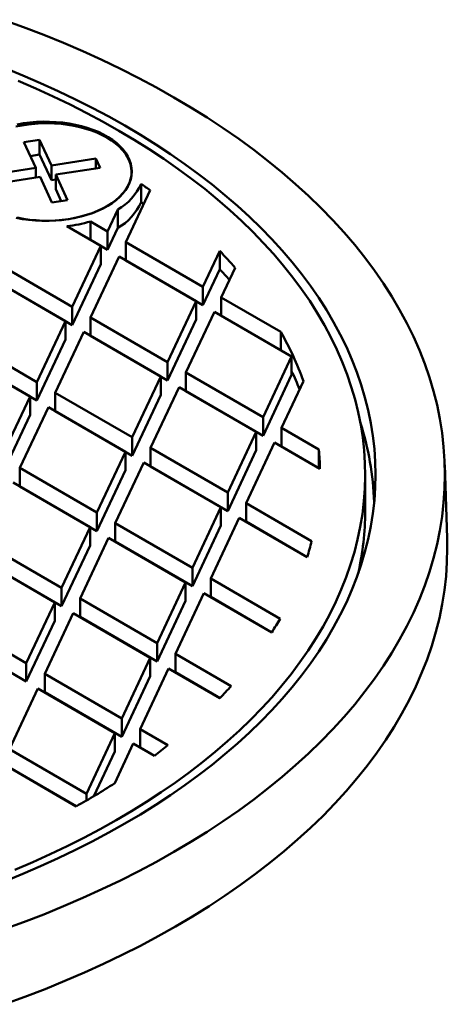
# Model space of a CAD drawing. Units: inches. Extents: x 0.2 to 8.4, y 0.1 to 10.9.
# Drawn here: x 6.9 to 7.2, y 8.2 to 8.9 of the extents above; entities that cross this region are included whole.
import ezdxf

# ---------------------------------------------------------------- set-up
doc = ezdxf.new("R2010")
doc.units = ezdxf.units.IN
doc.header["$MEASUREMENT"] = 0

msp = doc.modelspace()

# ---------------------------------------------------------------- linework, layer by layer
at = {"color": 7, "linetype": 'Continuous', "lineweight": 50}
for p, q in [((6.91479663, 8.83953092), (6.90392995, 8.83785002)), ((6.92304649, 8.82175688), (6.91479663, 8.83953092)), ((6.91479663, 8.82932413), (6.91479663, 8.83953092)), ((6.90392995, 8.83785002), (6.91217981, 8.82007597)), ((6.91479663, 8.82932413), (6.90835009, 8.82832696)), ((6.92304649, 8.81155009), (6.91479663, 8.82932413)), ((6.95383536, 8.82651941), (6.92304649, 8.82175688)), ((6.95674707, 8.82024622), (6.95383536, 8.82651941)), ((6.95383536, 8.81979584), (6.95383536, 8.82651941)), ((6.91217981, 8.82007597), (6.88139093, 8.81531344)), ((6.91217981, 8.8133524), (6.91217981, 8.82007597)), ((6.92304649, 8.81155009), (6.92304649, 8.82175688)), ((6.9259582, 8.81548368), (6.95674707, 8.82024622)), ((6.88430264, 8.80904024), (6.91509152, 8.81380278)), ((6.91509152, 8.81380278), (6.92334138, 8.79602873)), ((6.92595819, 8.81200048), (6.92304649, 8.81155009)), ((6.93420806, 8.79770964), (6.9259582, 8.81548368)), ((6.9259582, 8.80527689), (6.9259582, 8.81548368)), ((6.9297879, 8.79702588), (6.9259582, 8.80527689)), ((6.98511692, 8.80911838), (6.98511692, 8.79635991)), ((6.9914164, 8.80455427), (6.97459579, 8.76865568)), ((6.92334138, 8.79602873), (6.93420806, 8.79770964)), ((6.96186832, 8.77603803), (6.96895985, 8.7911728)), ((6.96895985, 8.7911728), (6.96895985, 8.77841432)), ((6.93367952, 8.77960174), (6.95715732, 8.76598381)), ((6.96186832, 8.77603803), (6.95001469, 8.78291352)), ((6.95001469, 8.78291352), (6.95001469, 8.77015505)), ((6.96186832, 8.76327955), (6.96895985, 8.77841432)), ((6.96186832, 8.77603803), (6.96186832, 8.76327955)), ((6.93738928, 8.72379479), (6.95715732, 8.76598381)), ((6.96186832, 8.76327955), (6.95001469, 8.77015505)), ((6.95715732, 8.75322534), (6.95715732, 8.76598381)), ((7.02800215, 8.73767822), (6.97459579, 8.76865568)), ((6.97459579, 8.75589721), (6.97459579, 8.76865568)), ((6.96988479, 8.75860146), (6.95011674, 8.71641245)), ((6.96988479, 8.75860146), (7.02329115, 8.72762401)), ((7.02800215, 8.73767822), (7.03963783, 8.76251116)), ((7.03963783, 8.74975269), (7.03963783, 8.76251116)), ((6.93738928, 8.72379479), (6.88398294, 8.75477226)), ((6.93738928, 8.71103632), (6.95715732, 8.75322534)), ((7.02800215, 8.72491975), (6.97459579, 8.75589721)), ((7.05033727, 8.75080058), (7.04072959, 8.73029587)), ((6.87927194, 8.74471805), (6.9326783, 8.71374059)), ((7.02800215, 8.72491975), (7.03963783, 8.74975269)), ((6.93738928, 8.71103632), (6.88398294, 8.74201379)), ((7.02800215, 8.73767822), (7.02800215, 8.72491975)), ((7.08192021, 8.70640393), (7.04072959, 8.73029587)), ((7.04072959, 8.7175374), (7.04072959, 8.73029587)), ((6.93738928, 8.72379479), (6.93738928, 8.71103632)), ((7.0035231, 8.685435), (7.02329115, 8.72762401)), ((7.02329115, 8.71486554), (7.02329115, 8.72762401)), ((6.95011674, 8.70365397), (6.95011674, 8.71641245)), ((7.0035231, 8.685435), (6.95011674, 8.71641245)), ((7.03601859, 8.72024165), (7.01625057, 8.67805265)), ((7.03601859, 8.72024165), (7.08942495, 8.68926419)), ((7.08192021, 8.69364546), (7.04072959, 8.7175374)), ((6.91291025, 8.67155157), (6.9326783, 8.71374059)), ((6.9326783, 8.70098212), (6.9326783, 8.71374059)), ((7.0035231, 8.67267652), (7.02329115, 8.71486554)), ((6.94540574, 8.70635823), (6.92563771, 8.66416923)), ((6.94540574, 8.70635823), (6.9988121, 8.67538077)), ((7.0035231, 8.67267652), (6.95011674, 8.70365397)), ((7.08192021, 8.70640393), (7.08192021, 8.69364546)), ((6.91291025, 8.67155157), (6.85950389, 8.70252903)), ((6.91291025, 8.6587931), (6.9326783, 8.70098212)), ((6.85479289, 8.69247481), (6.90819924, 8.66149736)), ((6.91291025, 8.6587931), (6.85950389, 8.68977056)), ((7.06965691, 8.64707517), (7.08942495, 8.68926419)), ((7.08942495, 8.67650572), (7.08942495, 8.68926419)), ((7.0035231, 8.685435), (7.0035231, 8.67267652)), ((6.97904405, 8.63319176), (6.9988121, 8.67538077)), ((6.9988121, 8.6626223), (6.9988121, 8.67538077)), ((7.01625057, 8.66529418), (7.01625057, 8.67805265)), ((7.06965691, 8.64707517), (7.01625057, 8.67805265)), ((7.06965691, 8.6343167), (7.08942495, 8.67650572)), ((6.91291025, 8.67155157), (6.91291025, 8.6587931)), ((7.09763083, 8.67223188), (7.08238437, 8.63969283)), ((6.97904405, 8.63319176), (6.92563771, 8.66416923)), ((6.92563771, 8.65141076), (6.92563771, 8.66416923)), ((6.97904405, 8.62043329), (6.9988121, 8.6626223)), ((7.01153957, 8.66799843), (6.99177151, 8.62580942)), ((7.01153957, 8.66799843), (7.06494593, 8.63702097)), ((7.06965691, 8.6343167), (7.01625057, 8.66529418)), ((6.8884312, 8.61930834), (6.90819924, 8.66149736)), ((6.90819924, 8.64873889), (6.90819924, 8.66149736)), ((6.8884312, 8.60654987), (6.90819924, 8.64873889)), ((6.92092672, 8.65411501), (6.90115866, 8.611926)), ((6.92092672, 8.65411501), (6.97433307, 8.62313756)), ((6.97904405, 8.62043329), (6.92563771, 8.65141076)), ((7.06965691, 8.64707517), (7.06965691, 8.6343167)), ((7.04517788, 8.59483196), (7.06494593, 8.63702097)), ((7.06494593, 8.6242625), (7.06494593, 8.63702097)), ((7.10834093, 8.62463716), (7.08238437, 8.63969283)), ((7.08238437, 8.62693436), (7.08238437, 8.63969283)), ((6.97904405, 8.63319176), (6.97904405, 8.62043329)), ((7.07767337, 8.62963862), (7.05790531, 8.58744961)), ((7.07767337, 8.62963862), (7.10910896, 8.61140493)), ((6.95456502, 8.58094853), (6.97433307, 8.62313756)), ((6.97433307, 8.61037909), (6.97433307, 8.62313756)), ((6.99177151, 8.61305095), (6.99177151, 8.62580942)), ((7.04517788, 8.59483196), (6.99177151, 8.62580942)), ((7.04517788, 8.58207349), (7.06494593, 8.6242625)), ((7.10834093, 8.61187869), (7.08238437, 8.62693436)), ((7.10834093, 8.62463716), (7.10834093, 8.61187869)), ((6.98706052, 8.6157552), (6.96729248, 8.57356619)), ((6.98706052, 8.6157552), (7.04046687, 8.58477775)), ((7.19723225, 8.56313648), (7.1955959, 8.61415283)), ((6.90115866, 8.59916753), (6.90115866, 8.611926)), ((6.95456502, 8.58094853), (6.90115866, 8.611926)), ((6.95456502, 8.56819006), (6.97433307, 8.61037909)), ((7.04517788, 8.58207349), (6.99177151, 8.61305095)), ((7.14040455, 8.58178273), (7.14040455, 8.60729961)), ((6.89644766, 8.60187178), (6.94985403, 8.57089432)), ((6.95456502, 8.56819006), (6.90115866, 8.59916753)), ((7.04517788, 8.59483196), (7.04517788, 8.58207349)), ((7.10334877, 8.56109092), (7.05790531, 8.58744961)), ((7.05790531, 8.57469113), (7.05790531, 8.58744961)), ((6.95456502, 8.58094853), (6.95456502, 8.56819006)), ((7.02069882, 8.54258873), (7.04046687, 8.58477775)), ((7.04046687, 8.57201927), (7.04046687, 8.58477775)), ((6.96729248, 8.56080772), (6.96729248, 8.57356619)), ((7.02069882, 8.54258873), (6.96729248, 8.57356619)), ((7.05319433, 8.57739541), (7.03342631, 8.53520638)), ((7.05319433, 8.57739541), (7.10023622, 8.55010954)), ((7.10024373, 8.55013345), (7.05790531, 8.57469113)), ((6.93008597, 8.52870531), (6.94985403, 8.57089432)), ((6.94985403, 8.55813585), (6.94985403, 8.57089432)), ((7.02069882, 8.52983026), (7.04046687, 8.57201927)), ((6.93008597, 8.52870531), (6.87667963, 8.55968277)), ((6.96258147, 8.56351198), (6.94281342, 8.52132296)), ((6.96258147, 8.56351198), (7.01598785, 8.53253451)), ((7.02069882, 8.52983026), (6.96729248, 8.56080772)), ((6.93008597, 8.51594684), (6.94985403, 8.55813585)), ((6.87196863, 8.54962856), (6.92537497, 8.5186511)), ((6.93008597, 8.51594684), (6.87667963, 8.5469243)), ((7.02069882, 8.54258873), (7.02069882, 8.52983026)), ((6.9962198, 8.4903455), (7.01598785, 8.53253451)), ((7.01598785, 8.51977604), (7.01598785, 8.53253451)), ((7.08144397, 8.50735454), (7.03342631, 8.53520638)), ((7.03342631, 8.52244791), (7.03342631, 8.53520638)), ((6.93008597, 8.52870531), (6.93008597, 8.51594684)), ((7.0287153, 8.52515216), (7.00894725, 8.48296315)), ((7.0287153, 8.52515216), (7.07575725, 8.49786627)), ((6.90560695, 8.47646208), (6.92537497, 8.5186511)), ((6.92537497, 8.50589263), (6.92537497, 8.5186511)), ((6.9962198, 8.4903455), (6.94281342, 8.52132296)), ((6.94281342, 8.50856449), (6.94281342, 8.52132296)), ((6.9962198, 8.47758703), (7.01598785, 8.51977604)), ((7.0757703, 8.49788697), (7.03342631, 8.52244791)), ((6.90560695, 8.47646208), (6.85220058, 8.50743955)), ((6.90560695, 8.46370361), (6.92537497, 8.50589263)), ((6.93810245, 8.51126874), (6.9183344, 8.46907973)), ((6.93810245, 8.51126874), (6.9915088, 8.48029129)), ((6.9962198, 8.47758703), (6.94281342, 8.50856449)), ((6.90560695, 8.46370361), (6.85220058, 8.49468107)), ((6.9962198, 8.4903455), (6.9962198, 8.47758703)), ((6.97174075, 8.43810228), (6.9915088, 8.48029129)), ((6.9915088, 8.46753282), (6.9915088, 8.48029129)), ((7.04751441, 8.46059292), (7.00894725, 8.48296315)), ((7.00894725, 8.47020468), (7.00894725, 8.48296315)), ((6.90560695, 8.47646208), (6.90560695, 8.46370361)), ((7.00423625, 8.47290894), (6.9844682, 8.43071993)), ((7.00423625, 8.47290894), (7.03981458, 8.45227233)), ((6.9183344, 8.45632126), (6.9183344, 8.46907973)), ((6.97174075, 8.43810228), (6.9183344, 8.46907973)), ((6.97174075, 8.42534381), (6.9915088, 8.46753282)), ((7.03983201, 8.45229049), (7.00894725, 8.47020468)), ((6.91362341, 8.45902552), (6.89385535, 8.41683651)), ((6.91362341, 8.45902552), (6.96702975, 8.42804806)), ((6.97174075, 8.42534381), (6.9183344, 8.45632126)), ((6.97174075, 8.43810228), (6.97174075, 8.42534381)), ((7.0037722, 8.41952297), (6.9844682, 8.43071993)), ((6.9844682, 8.41796146), (6.9844682, 8.43071993)), ((6.9472617, 8.38585905), (6.96702975, 8.42804806)), ((6.96702975, 8.41528959), (6.96702975, 8.42804806)), ((6.9472617, 8.38585905), (6.89385535, 8.41683651)), ((6.97975721, 8.42066572), (6.96686624, 8.39315378)), ((6.97975721, 8.42066572), (6.99432855, 8.41221385)), ((6.99434981, 8.4122298), (6.9844682, 8.41796146)), ((6.95249871, 8.38427741), (6.96702975, 8.41528959)), ((6.88914436, 8.4067823), (6.94018262, 8.37717841)), ((6.94020747, 8.37719227), (6.89385535, 8.40407804)), ((6.9472617, 8.38585905), (6.9472617, 8.38120424))]:
    msp.add_line(p, q, dxfattribs=at)
at = {"color": 7, "linetype": 'Continuous', "lineweight": 50, "flags": 128}
for points in [[(7.17385612, 8.70310904), (7.16929941, 8.71243619), (7.16432133, 8.72169128), (7.1589253, 8.73086799), (7.15311499, 8.73995998), (7.14689441, 8.74896108), (7.14026779, 8.75786507), (7.13323971, 8.76666588), (7.12581495, 8.77535746), (7.11799864, 8.78393388), (7.1097961, 8.79238923), (7.10121297, 8.80071774), (7.0922551, 8.80891366), (7.0829287, 8.81697144), (7.07324009, 8.82488551), (7.06319595, 8.83265045), (7.05280318, 8.84026097), (7.04206883, 8.8477118), (7.03100032, 8.85499788), (7.0196052, 8.86211418), (7.00789135, 8.86905588), (6.99586668, 8.87581814), (6.98353954, 8.8823964), (6.97091831, 8.88878612), (6.9580117, 8.89498293), (6.94482847, 8.90098254), (6.93137773, 8.9067809), (6.91766868, 8.91237402), (6.90371069, 8.91775803), (6.88951339, 8.92292931)], [(7.12739271, 8.69592191), (7.12317783, 8.70454939), (7.11857317, 8.7131102), (7.11358193, 8.72159851), (7.10820747, 8.73000847), (7.10245353, 8.73833435), (7.09632402, 8.74657042), (7.08982312, 8.75471104), (7.08295535, 8.76275063), (7.07572538, 8.77068368), (7.06813813, 8.77850475), (7.06019887, 8.78620849), (7.05191298, 8.79378961), (7.04328619, 8.80124292), (7.03432438, 8.80856332), (7.0250337, 8.81574578), (7.01542052, 8.82278538), (7.00549141, 8.82967729), (6.99525321, 8.83641681), (6.98471291, 8.84299929), (6.97387775, 8.84942025), (6.96275512, 8.85567525), (6.9513527, 8.86176004), (6.93967825, 8.86767042), (6.92773981, 8.87340237), (6.91554554, 8.87895195), (6.90310381, 8.88431534), (6.89042314, 8.88948888)], [(6.89774697, 8.33317508), (6.91005945, 8.33845652), (6.92212821, 8.34392223), (6.93394499, 8.34956844), (6.94550171, 8.35539129), (6.95679042, 8.36138678), (6.96780339, 8.36755082), (6.97853311, 8.37387915), (6.98897217, 8.38036747), (6.99911345, 8.38701131), (7.00894998, 8.39380614), (7.01847504, 8.40074728), (7.0276821, 8.40782997), (7.03656484, 8.41504937), (7.04511716, 8.42240054), (7.05333322, 8.42987843), (7.06120739, 8.4374779), (7.06873426, 8.44519377), (7.07590869, 8.45302073), (7.08272572, 8.46095344), (7.08918073, 8.46898644), (7.09526926, 8.47711422), (7.10098718, 8.48533124), (7.10633051, 8.49363184), (7.11129565, 8.50201035), (7.11587914, 8.51046102), (7.12007788, 8.51897806), (7.12388898, 8.52755561), (7.12730981, 8.53618784), (7.13033805, 8.54486881), (7.13297163, 8.55359255), (7.13520871, 8.5623531), (7.13704782, 8.57114444), (7.13848762, 8.57996059), (7.13952716, 8.58879545), (7.14016574, 8.59764302), (7.14040292, 8.60649717), (7.14023852, 8.6153519), (7.13967266, 8.6242011), (7.13870574, 8.63303873), (7.13733841, 8.64185869), (7.13557159, 8.65065498), (7.13340653, 8.65942157), (7.13084466, 8.66815244), (7.1278878, 8.67684159), (7.12453795, 8.68548308), (7.12079739, 8.69407098), (7.1166687, 8.70259942), (7.1121547, 8.71106255), (7.1072585, 8.71945457), (7.10198346, 8.72776972), (7.09633315, 8.7360023), (7.09031147, 8.74414667), (7.08392255, 8.75219725), (7.07717077, 8.76014854), (7.07006076, 8.76799507), (7.06259741, 8.77573147), (7.05478579, 8.78335243), (7.04663128, 8.79085274), (7.03813945, 8.79822723), (7.02931614, 8.80547088), (7.02016742, 8.81257872), (7.0106995, 8.81954587), (7.00091891, 8.82636755), (6.99083236, 8.8330391), (6.98044673, 8.83955594), (6.96976915, 8.84591359), (6.95880697, 8.85210773), (6.94756765, 8.85813407), (6.93605893, 8.8639885), (6.92428867, 8.86966701), (6.91226497, 8.87516571), (6.89999605, 8.88048083)], [(6.89842897, 8.84874505), (6.90271737, 8.84961242), (6.9071093, 8.85028534), (6.91157836, 8.85075976), (6.91609767, 8.85103283), (6.92064003, 8.8511029), (6.92517815, 8.85096956), (6.92968471, 8.85063361), (6.93413264, 8.85009706), (6.93849516, 8.84936315), (6.94274605, 8.84843628), (6.94685974, 8.84732204), (6.95081146, 8.84602711), (6.9545775, 8.8445593), (6.9581352, 8.84292744), (6.96146311, 8.84114131), (6.96454128, 8.83921169), (6.96735116, 8.83715017), (6.96987586, 8.83496914), (6.97210021, 8.83268174), (6.97401078, 8.83030168), (6.97559616, 8.82784333), (6.97684675, 8.82532144), (6.97775507, 8.8227512), (6.97831565, 8.82014806), (6.97852508, 8.81752765), (6.97838214, 8.81490576), (6.97788771, 8.81229816), (6.9770447, 8.8097205), (6.97585821, 8.80718831), (6.97433538, 8.80471681), (6.97248539, 8.80232087), (6.97031933, 8.8000149), (6.96785024, 8.79781276), (6.96509297, 8.7957277), (6.96206409, 8.79377224), (6.95878183, 8.79195818), (6.95526596, 8.7902964), (6.95153757, 8.78879691), (6.94761909, 8.7874687), (6.94353412, 8.7863198), (6.93930721, 8.78535709), (6.93496378, 8.78458636)], [(6.89855684, 8.78546001), (6.90290268, 8.78464838), (6.90734339, 8.78403119), (6.91185294, 8.78361206), (6.91640481, 8.78339343), (6.9209723, 8.78337658), (6.92552865, 8.78356164), (6.93004708, 8.7839475), (6.93450109, 8.78453191), (6.93886453, 8.78531142), (6.94311182, 8.78628148), (6.947218, 8.78743637), (6.95115899, 8.78876934), (6.95491165, 8.79027254), (6.958454, 8.79193717), (6.96176522, 8.79375346), (6.96482587, 8.79571075), (6.96761801, 8.79779755), (6.97012524, 8.80000161), (6.97233286, 8.80230999), (6.97422787, 8.80470915), (6.97579922, 8.80718503), (6.97703767, 8.80972309), (6.9779359, 8.81230841), (6.97848869, 8.81492585), (6.97869278, 8.81756004), (6.97854697, 8.82019551), (6.97805214, 8.82281682), (6.97721116, 8.82540856), (6.97602898, 8.82795553), (6.97451253, 8.83044279), (6.97267072, 8.83285573), (6.97051435, 8.83518021), (6.96805608, 8.83740257), (6.96531033, 8.83950977), (6.96229323, 8.84148946), (6.95902246, 8.84333001), (6.95551724, 8.84502063), (6.95179813, 8.84655139), (6.94788694, 8.8479133), (6.94380663, 8.84909837), (6.93958116, 8.85009965), (6.93523533, 8.85091127), (6.93079461, 8.85152846), (6.92628506, 8.85194759), (6.92173319, 8.85216622), (6.9171657, 8.85218307), (6.91260936, 8.85199801), (6.90809092, 8.85161215), (6.90363691, 8.85102775)], [(6.90363691, 8.85102775), (6.89927348, 8.85024824)], [(6.93496378, 8.78458636), (6.93052994, 8.78401226), (6.92603238, 8.78363823), (6.92149815, 8.78346654), (6.91695448, 8.78349819), (6.91242874, 8.78373302), (6.90794813, 8.7841696), (6.90353959, 8.7848053), (6.89922964, 8.78563632)], [(6.88951339, 8.29166992), (6.90371069, 8.29684119), (6.91766868, 8.3022252), (6.93137773, 8.30781832), (6.94482847, 8.31361668), (6.9580117, 8.3196163), (6.97091831, 8.3258131), (6.98353954, 8.33220282), (6.99586668, 8.33878108), (7.00789135, 8.34554335), (7.0196052, 8.35248504), (7.03100032, 8.35960135), (7.04206883, 8.36688742), (7.05280318, 8.37433825), (7.06319595, 8.38194877), (7.07324009, 8.38971372), (7.0829287, 8.39762778), (7.0922551, 8.40568556), (7.10121297, 8.41388148), (7.1097961, 8.42220999), (7.11799864, 8.43066534), (7.12581495, 8.43924176), (7.13323971, 8.44793334), (7.14026779, 8.45673415), (7.14689441, 8.46563815), (7.15311499, 8.47463924), (7.1589253, 8.48373123), (7.16432133, 8.49290794), (7.16929941, 8.50216303), (7.17385612, 8.51149018), (7.17798831, 8.52088298), (7.18169319, 8.53033503), (7.18496818, 8.53983981), (7.1878111, 8.54939082), (7.19021992, 8.55898151), (7.19219301, 8.56860534), (7.19372905, 8.57825568), (7.19482698, 8.58792593), (7.19548605, 8.59760945), (7.1957058, 8.60729961), (7.19548605, 8.61698978), (7.19482698, 8.6266733), (7.19372905, 8.63634354), (7.19219301, 8.64599388), (7.19021992, 8.65561771), (7.1878111, 8.6652084), (7.18496818, 8.67475941), (7.18169319, 8.68426419), (7.17798831, 8.69371624), (7.17385612, 8.70310904)], [(6.89042314, 8.32511034), (6.90310381, 8.33028388), (6.91554554, 8.33564727), (6.92773981, 8.34119685), (6.93967825, 8.3469288), (6.9513527, 8.35283918), (6.96275512, 8.35892397), (6.97387775, 8.36517897), (6.98471291, 8.37159993), (6.99525321, 8.37818241), (7.00549141, 8.38492193), (7.01542052, 8.39181384), (7.0250337, 8.39885344), (7.03432438, 8.4060359), (7.04328619, 8.4133563), (7.05191298, 8.42080961), (7.06019887, 8.42839073), (7.06813813, 8.43609447), (7.07572538, 8.44391554), (7.08295535, 8.45184859), (7.08982312, 8.45988818), (7.09632402, 8.4680288), (7.10245353, 8.47626487), (7.10820747, 8.48459075), (7.11358193, 8.49300071), (7.11857317, 8.50148902), (7.12317783, 8.51004983), (7.12739271, 8.51867731), (7.13121493, 8.52736551), (7.13464187, 8.5361085), (7.1376712, 8.54490028), (7.14030085, 8.55373484), (7.14252898, 8.5626061), (7.14435406, 8.57150798), (7.14577488, 8.58043441), (7.14679046, 8.58937925), (7.14740008, 8.59833636), (7.14760333, 8.60729961), (7.14740008, 8.61626286), (7.14679046, 8.62521997), (7.14577488, 8.63416481), (7.14435406, 8.64309124), (7.14252898, 8.65199312), (7.14030085, 8.66086438), (7.1376712, 8.66969894), (7.13464187, 8.67849072), (7.13121493, 8.68723371), (7.12739271, 8.69592191)], [(6.89036852, 8.23983052), (6.90460206, 8.24501499), (6.91859567, 8.25041275), (6.93233971, 8.25602013), (6.94582478, 8.26183329), (6.95904163, 8.26784824), (6.97198121, 8.27406085), (6.98463464, 8.28046687), (6.99699324, 8.28706192), (7.00904857, 8.29384147), (7.02079236, 8.30080086), (7.03221656, 8.30793533), (7.04331332, 8.31524), (7.05407505, 8.32270986), (7.06449437, 8.33033978), (7.07456414, 8.33812455), (7.08427747, 8.34605881), (7.09362768, 8.35413716), (7.10260841, 8.362354), (7.11121344, 8.37070377), (7.11943692, 8.3791807), (7.12727319, 8.387779), (7.13471689, 8.39649277), (7.14176292, 8.40531604), (7.14840645, 8.41424276), (7.15464292, 8.42326682), (7.16046804, 8.43238204), (7.16587786, 8.44158215), (7.17086864, 8.45086086), (7.17543697, 8.46021181), (7.17957971, 8.46962859), (7.18329405, 8.47910476), (7.18657742, 8.4886338), (7.18942757, 8.49820919), (7.19184253, 8.50782439), (7.19382068, 8.51747275), (7.19536066, 8.52714772), (7.19646137, 8.53684265), (7.19712214, 8.54655089), (7.19734241, 8.55626578), (7.19723225, 8.56313648)]]:
    msp.add_lwpolyline(points, dxfattribs=at)
at = {"color": 7, "linetype": 'Continuous', "lineweight": 50}
for centre, radius, start, end in [((6.95024068, 8.82427254), 0.03802631, 299.48982022, 336.51445886), ((6.7313426, 8.45222407), 0.43792117, 53.56697838, 54.58477835), ((6.95024068, 8.81151407), 0.03802631, 299.48982022, 336.51445886), ((6.72829773, 8.43521715), 0.44314804, 54.28938322, 54.58225427), ((6.92149678, 8.88163443), 0.10275743, 276.80889999, 286.11263595), ((6.81032085, 8.54225121), 0.3179634, 40.98725429, 43.84589426), ((6.80843504, 8.52772491), 0.32054807, 42.05884463, 43.84028644), ((6.8880926, 8.59659411), 0.22277195, 19.84824398, 29.53300446), ((6.8917138, 8.5852441), 0.21889392, 21.79757748, 25.41430011), ((6.94245969, 8.58114854), 0.20434272, 1.97935866, 17.80554932), ((6.94245733, 8.58114833), 0.2043424, 1.97361012, 17.79954122), ((6.92365457, 8.60727906), 0.18550028, 1.27447016, 5.36927932), ((6.94244517, 8.5819065), 0.19795942, 347.51582106, 359.96417627), ((6.90989203, 8.60999239), 0.19954164, 342.53626886, 345.81408849), ((6.86662798, 8.62965476), 0.24719072, 327.78180686, 330.34603757), ((6.80822305, 8.67430884), 0.32083461, 316.20667422, 318.2313188), ((6.74492405, 8.74420906), 0.415239, 306.914946, 308.56275866), ((6.69235547, 8.82139599), 0.50867235, 299.15696704, 302.66058359)]:
    msp.add_arc(centre, radius, start, end, dxfattribs=at)

doc.saveas('drawing.dxf')
